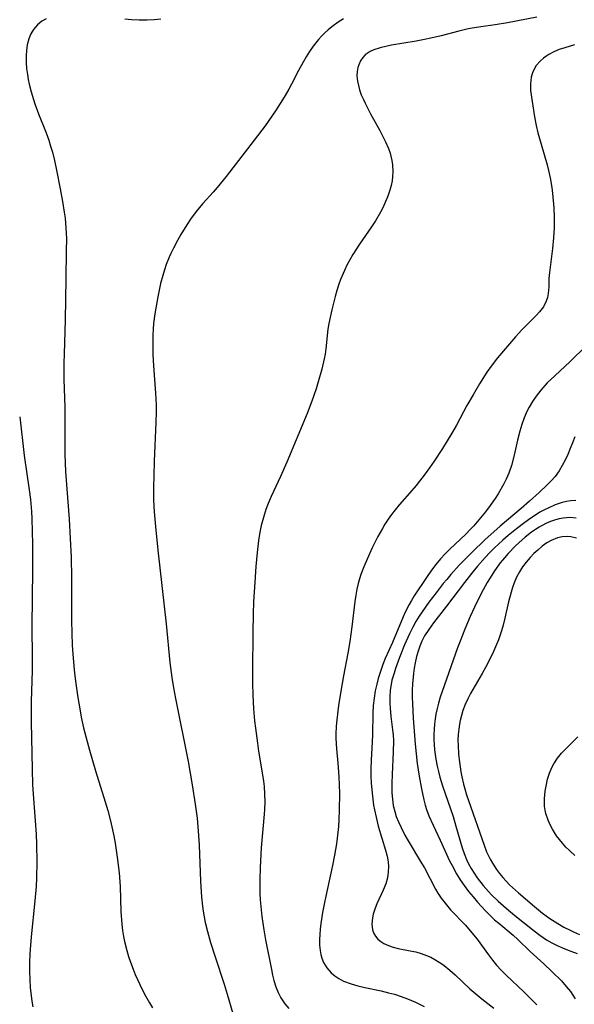
# Model space of a CAD drawing. Units: inches. Extents: x 2138729 to 2144170, y 235064 to 240612.
# Drawn here: x 2138935 to 2139001, y 236307 to 236424 of the extents above; entities that cross this region are included whole.
import ezdxf

# ---------------------------------------------------------------- set-up
doc = ezdxf.new("R2010")
doc.units = ezdxf.units.IN
doc.header["$MEASUREMENT"] = 0
doc.layers.add('c_04_T13S_R21E', color=125, linetype='Continuous')

msp = doc.modelspace()

# ---------------------------------------------------------------- linework, layer by layer
at = {"layer": 'c_04_T13S_R21E'}
for points in [[(2138938.32, 236423.94, 820), (2138937.81, 236423.65, 820), (2138937.29, 236423.23, 820), (2138936.81, 236422.68, 820), (2138936.51, 236422.15, 820), (2138936.27, 236421.57, 820), (2138936.08, 236420.84, 820), (2138935.98, 236420.2, 820), (2138935.94, 236419.54, 820), (2138935.95, 236418.74, 820), (2138936.01, 236418.04, 820), (2138936.1, 236417.34, 820), (2138936.19, 236416.76, 820), (2138936.31, 236416.19, 820), (2138936.54, 236415.3, 820), (2138936.81, 236414.38, 820), (2138936.99, 236413.86, 820), (2138937.43, 236412.68, 820), (2138938.33, 236410.43, 820), (2138938.64, 236409.56, 820), (2138938.86, 236408.85, 820), (2138939.07, 236408.13, 820), (2138939.3, 236407.17, 820), (2138939.56, 236406, 820), (2138939.99, 236403.81, 820), (2138940.27, 236402.31, 820), (2138940.48, 236401.01, 820), (2138940.57, 236400.33, 820), (2138940.68, 236399.16, 820), (2138940.73, 236397.91, 820), (2138940.72, 236396.46, 820), (2138940.66, 236393.17, 820), (2138940.59, 236388.25, 820), (2138940.45, 236384.23, 820), (2138940.43, 236383.14, 820), (2138940.44, 236381.25, 820), (2138940.54, 236377.89, 820), (2138940.53, 236374.14, 820), (2138940.55, 236372.33, 820)], [(2138951.93, 236423.9, 820), (2138951.13, 236423.81, 820), (2138950.32, 236423.77, 820), (2138949.35, 236423.77, 820), (2138948.44, 236423.82, 820), (2138947.68, 236423.9, 820)], [(2138973.61, 236423.92, 818), (2138972.95, 236423.53, 818), (2138972.21, 236423, 818), (2138971.78, 236422.64, 818), (2138971.37, 236422.26, 818), (2138970.99, 236421.88, 818), (2138970.63, 236421.48, 818), (2138970.02, 236420.71, 818), (2138969.56, 236420.06, 818), (2138969.18, 236419.44, 818), (2138968.82, 236418.81, 818), (2138968.28, 236417.81, 818), (2138967.44, 236416.2, 818), (2138967.12, 236415.6, 818), (2138966.68, 236414.84, 818), (2138966.36, 236414.32, 818), (2138965.53, 236413.05, 818), (2138964.29, 236411.25, 818), (2138963.02, 236409.56, 818), (2138959.67, 236405.24, 818), (2138958.61, 236403.95, 818), (2138958.15, 236403.41, 818), (2138956.93, 236402.05, 818), (2138956.28, 236401.29, 818), (2138955.53, 236400.3, 818), (2138955.01, 236399.53, 818), (2138954.3, 236398.4, 818), (2138953.9, 236397.68, 818), (2138953.43, 236396.78, 818), (2138953.12, 236396.13, 818), (2138952.94, 236395.71, 818), (2138952.58, 236394.82, 818), (2138952.36, 236394.18, 818), (2138952.16, 236393.53, 818), (2138951.91, 236392.59, 818), (2138951.73, 236391.79, 818), (2138951.56, 236390.98, 818), (2138951.23, 236389, 818), (2138951.08, 236387.84, 818), (2138951.03, 236387.17, 818), (2138950.99, 236386.45, 818), (2138950.97, 236385.63, 818), (2138951, 236384.18, 818), (2138951.07, 236382.81, 818), (2138951.31, 236379.59, 818), (2138951.37, 236378.17, 818), (2138951.38, 236377.35, 818), (2138951.35, 236376.1, 818), (2138951.15, 236371.51, 818), (2138951.1, 236369.8, 818), (2138951.07, 236368.45, 818), (2138951.08, 236366.9, 818), (2138951.14, 236365.52, 818), (2138951.29, 236363.77, 818), (2138951.59, 236360.99, 818), (2138952.55, 236352.24, 818), (2138953, 236347.67, 818), (2138953.24, 236345.89, 818), (2138953.44, 236344.66, 818), (2138953.67, 236343.4, 818), (2138955.17, 236335.95, 818), (2138955.66, 236333.17, 818), (2138956.02, 236330.86, 818), (2138956.23, 236329.21, 818), (2138956.33, 236328.19, 818), (2138956.4, 236327.15, 818), (2138956.46, 236326.01, 818), (2138956.63, 236321.75, 818), (2138956.76, 236319.91, 818), (2138956.88, 236318.8, 818), (2138956.97, 236318.19, 818), (2138957.21, 236316.85, 818), (2138957.46, 236315.78, 818), (2138957.82, 236314.49, 818), (2138958.36, 236312.79, 818), (2138959.44, 236309.55, 818), (2138959.8, 236308.38, 818), (2138960.47, 236306.07, 818)], [(2138996.54, 236424.13, 816), (2138993.06, 236423.47, 816), (2138991.58, 236423.23, 816), (2138989.87, 236423, 816), (2138988.62, 236422.79, 816), (2138988.21, 236422.71, 816), (2138987.28, 236422.47, 816), (2138985.2, 236421.91, 816), (2138983.96, 236421.63, 816), (2138983.19, 236421.47, 816), (2138982.2, 236421.28, 816), (2138979.29, 236420.81, 816), (2138978.77, 236420.71, 816), (2138977.96, 236420.51, 816), (2138977.21, 236420.26, 816), (2138976.78, 236420.06, 816), (2138976.51, 236419.9, 816), (2138976.18, 236419.66, 816), (2138975.9, 236419.37, 816), (2138975.61, 236418.96, 816), (2138975.4, 236418.5, 816), (2138975.31, 236418.19, 816), (2138975.22, 236417.69, 816), (2138975.2, 236417.17, 816), (2138975.26, 236416.54, 816), (2138975.4, 236415.89, 816), (2138975.5, 236415.54, 816), (2138975.71, 236414.95, 816), (2138975.96, 236414.36, 816), (2138976.16, 236413.94, 816), (2138976.82, 236412.67, 816), (2138977.92, 236410.71, 816), (2138978.2, 236410.17, 816), (2138978.59, 236409.38, 816), (2138978.93, 236408.58, 816), (2138979.12, 236408.03, 816), (2138979.22, 236407.66, 816), (2138979.33, 236407.15, 816), (2138979.4, 236406.65, 816), (2138979.45, 236405.82, 816), (2138979.42, 236405.25, 816), (2138979.36, 236404.76, 816), (2138979.25, 236404.18, 816), (2138979.09, 236403.62, 816), (2138978.94, 236403.16, 816), (2138978.77, 236402.71, 816), (2138978.6, 236402.28, 816), (2138978.3, 236401.64, 816), (2138977.97, 236401.01, 816), (2138977.39, 236400.01, 816), (2138976.92, 236399.3, 816), (2138975.48, 236397.22, 816), (2138974.71, 236396.03, 816), (2138974.35, 236395.39, 816), (2138974.01, 236394.76, 816), (2138973.7, 236394.11, 816), (2138973.26, 236393.06, 816), (2138973.05, 236392.48, 816), (2138972.82, 236391.75, 816), (2138972.61, 236391.02, 816), (2138972.2, 236389.46, 816), (2138972.04, 236388.73, 816), (2138971.87, 236387.85, 816), (2138971.76, 236387.15, 816), (2138971.49, 236384.82, 816), (2138971.41, 236384.22, 816), (2138971.31, 236383.66, 816), (2138971.03, 236382.43, 816), (2138970.61, 236380.91, 816), (2138970.35, 236380.1, 816), (2138969.86, 236378.64, 816), (2138969.29, 236377.16, 816), (2138966.88, 236371.42, 816), (2138966.12, 236369.71, 816), (2138965.02, 236367.33, 816), (2138964.67, 236366.5, 816), (2138964.4, 236365.79, 816), (2138964.1, 236364.86, 816), (2138963.85, 236363.91, 816), (2138963.68, 236363.11, 816), (2138963.51, 236362.11, 816), (2138963.35, 236360.68, 816), (2138963.2, 236359.04, 816), (2138963.07, 236357.18, 816), (2138962.94, 236354.87, 816), (2138962.89, 236353.44, 816), (2138962.83, 236351.17, 816), (2138962.79, 236346.77, 816), (2138962.8, 236345.16, 816), (2138962.83, 236343.82, 816), (2138962.93, 236342.17, 816), (2138963.06, 236340.74, 816), (2138963.15, 236339.88, 816), (2138963.39, 236338.09, 816), (2138963.53, 236337.17, 816), (2138963.97, 236334.58, 816), (2138964.1, 236333.61, 816), (2138964.17, 236332.99, 816), (2138964.23, 236332.08, 816), (2138964.25, 236331.17, 816), (2138964.23, 236330.26, 816), (2138964.2, 236329.71, 816), (2138963.85, 236325.71, 816), (2138963.7, 236323.38, 816), (2138963.66, 236321.97, 816), (2138963.66, 236321.13, 816), (2138963.69, 236320.29, 816), (2138963.73, 236319.53, 816), (2138963.78, 236318.77, 816), (2138963.91, 236317.57, 816), (2138964.13, 236316, 816), (2138964.34, 236314.82, 816), (2138965.04, 236311.3, 816), (2138965.18, 236310.63, 816), (2138965.35, 236309.97, 816), (2138965.58, 236309.24, 816), (2138965.85, 236308.56, 816), (2138966.18, 236307.92, 816), (2138966.64, 236307.22, 816), (2138967.11, 236306.65, 816)], [(2139001, 236420.84, 814), (2138999.85, 236420.52, 814), (2138999.19, 236420.29, 814), (2138998.56, 236420.02, 814), (2138997.97, 236419.71, 814), (2138997.7, 236419.54, 814), (2138997.32, 236419.26, 814), (2138996.97, 236418.96, 814), (2138996.47, 236418.39, 814), (2138996.25, 236418.04, 814), (2138996.02, 236417.55, 814), (2138995.86, 236417.02, 814), (2138995.77, 236416.22, 814), (2138995.8, 236415.43, 814), (2138995.96, 236414.15, 814), (2138996.26, 236412.31, 814), (2138996.46, 236411.29, 814), (2138996.66, 236410.44, 814), (2138997.04, 236409.09, 814), (2138997.76, 236406.63, 814), (2138997.93, 236405.97, 814), (2138998.13, 236405.1, 814), (2138998.31, 236403.97, 814), (2138998.4, 236403.23, 814), (2138998.53, 236401.54, 814), (2138998.57, 236400.39, 814), (2138998.58, 236399.78, 814), (2138998.57, 236399.16, 814), (2138998.51, 236398, 814), (2138998.39, 236396.72, 814), (2138998.03, 236393.87, 814), (2138997.97, 236393.15, 814), (2138997.94, 236392.18, 814), (2138997.87, 236391.39, 814), (2138997.78, 236390.93, 814), (2138997.64, 236390.5, 814), (2138997.31, 236389.83, 814), (2138996.85, 236389.2, 814), (2138996.46, 236388.77, 814), (2138994.75, 236387.1, 814), (2138993.99, 236386.27, 814), (2138991.87, 236383.75, 814), (2138991.11, 236382.77, 814), (2138990.61, 236382.06, 814), (2138989.72, 236380.67, 814), (2138988.96, 236379.4, 814), (2138988.22, 236378.1, 814), (2138986.99, 236375.8, 814), (2138986.45, 236374.83, 814), (2138985.33, 236373.02, 814), (2138984.35, 236371.52, 814), (2138983.8, 236370.73, 814), (2138983.28, 236370.01, 814), (2138982.23, 236368.65, 814), (2138981.71, 236368.03, 814), (2138980.26, 236366.39, 814), (2138979.74, 236365.77, 814), (2138979.31, 236365.21, 814), (2138978.9, 236364.64, 814), (2138978.52, 236364.04, 814), (2138978.22, 236363.55, 814), (2138977.67, 236362.58, 814), (2138977.01, 236361.27, 814), (2138976.39, 236359.91, 814), (2138976.01, 236359.02, 814), (2138975.66, 236358.11, 814), (2138975.49, 236357.58, 814), (2138975.33, 236357.04, 814), (2138975.18, 236356.34, 814), (2138975.05, 236355.63, 814), (2138974.95, 236354.89, 814), (2138974.59, 236351.91, 814), (2138974.34, 236350.16, 814), (2138974.11, 236348.77, 814), (2138973.58, 236346.07, 814), (2138973.27, 236344.27, 814), (2138973.02, 236342.57, 814), (2138972.81, 236340.89, 814), (2138972.74, 236340.13, 814), (2138972.7, 236339.16, 814), (2138972.7, 236338.66, 814), (2138972.77, 236337.42, 814), (2138972.92, 236335.75, 814), (2138973.04, 236334.11, 814), (2138973.08, 236333.15, 814), (2138973.11, 236332.16, 814), (2138973.09, 236330.15, 814), (2138973.04, 236329.06, 814), (2138972.99, 236328.24, 814), (2138972.86, 236326.84, 814), (2138972.77, 236326.17, 814), (2138972.55, 236324.83, 814), (2138972.31, 236323.6, 814), (2138971.49, 236319.96, 814), (2138971.3, 236319.03, 814), (2138971.11, 236318.05, 814), (2138970.91, 236316.73, 814), (2138970.84, 236316.07, 814), (2138970.78, 236315.42, 814), (2138970.76, 236314.86, 814), (2138970.76, 236314.18, 814), (2138970.82, 236313.52, 814), (2138970.9, 236313.06, 814), (2138971.02, 236312.61, 814), (2138971.22, 236312.11, 814), (2138971.62, 236311.47, 814), (2138972.13, 236310.9, 814), (2138972.57, 236310.54, 814), (2138973.05, 236310.21, 814), (2138973.6, 236309.92, 814), (2138974.49, 236309.58, 814), (2138975.3, 236309.35, 814), (2138976.14, 236309.15, 814), (2138978.07, 236308.75, 814), (2138978.95, 236308.54, 814), (2138979.64, 236308.35, 814), (2138980.42, 236308.1, 814), (2138981.19, 236307.82, 814), (2138981.67, 236307.63, 814), (2138982.14, 236307.42, 814), (2138983.18, 236306.9, 814)], [(2139002.4, 236385.18, 812), (2139000.5, 236383.33, 812), (2138998.66, 236381.65, 812), (2138997.77, 236380.8, 812), (2138996.99, 236379.94, 812), (2138996.44, 236379.23, 812), (2138996.01, 236378.6, 812), (2138995.62, 236377.94, 812), (2138995.35, 236377.4, 812), (2138995.02, 236376.65, 812), (2138994.74, 236375.88, 812), (2138994.5, 236375.08, 812), (2138994.25, 236374.01, 812), (2138993.86, 236372.25, 812), (2138993.52, 236371.01, 812), (2138993.21, 236370.12, 812), (2138992.9, 236369.4, 812), (2138992.61, 236368.82, 812), (2138991.96, 236367.67, 812), (2138991.6, 236367.1, 812), (2138991.01, 236366.25, 812), (2138990.44, 236365.53, 812), (2138989.06, 236363.87, 812), (2138988.68, 236363.45, 812), (2138988.11, 236362.87, 812), (2138986.2, 236361.09, 812), (2138985.61, 236360.5, 812), (2138985.12, 236359.96, 812), (2138984.57, 236359.29, 812), (2138984.04, 236358.6, 812), (2138983.51, 236357.85, 812), (2138981.99, 236355.58, 812), (2138981.65, 236355.03, 812), (2138981.38, 236354.55, 812), (2138980.89, 236353.57, 812), (2138980.66, 236353.08, 812), (2138979.41, 236350.02, 812), (2138978.56, 236348.12, 812), (2138978.27, 236347.41, 812), (2138978.01, 236346.7, 812), (2138977.71, 236345.76, 812), (2138977.54, 236345.1, 812), (2138977.37, 236344.32, 812), (2138977.22, 236343.44, 812), (2138977.12, 236342.56, 812), (2138977.06, 236341.65, 812), (2138977.03, 236339.14, 812), (2138976.99, 236338.24, 812), (2138976.89, 236336.13, 812), (2138976.85, 236334.97, 812), (2138976.86, 236334.19, 812), (2138976.88, 236333.41, 812), (2138976.98, 236332.19, 812), (2138977.06, 236331.47, 812), (2138977.17, 236330.76, 812), (2138977.27, 236330.19, 812), (2138977.46, 236329.33, 812), (2138977.72, 236328.27, 812), (2138978.58, 236325.43, 812), (2138978.76, 236324.72, 812), (2138978.85, 236324.28, 812), (2138978.89, 236323.98, 812), (2138978.92, 236323.55, 812), (2138978.9, 236322.84, 812), (2138978.8, 236322.14, 812), (2138978.62, 236321.45, 812), (2138978.32, 236320.67, 812), (2138977.57, 236319.07, 812), (2138977.36, 236318.56, 812), (2138977.13, 236317.86, 812), (2138977.03, 236317.4, 812), (2138976.96, 236316.67, 812), (2138977.04, 236315.99, 812), (2138977.19, 236315.57, 812), (2138977.39, 236315.23, 812), (2138977.68, 236314.9, 812), (2138978.03, 236314.62, 812), (2138978.4, 236314.38, 812), (2138978.93, 236314.13, 812), (2138979.5, 236313.93, 812), (2138980.1, 236313.78, 812), (2138981.5, 236313.51, 812), (2138982.16, 236313.37, 812), (2138982.82, 236313.18, 812), (2138983.46, 236312.94, 812), (2138983.94, 236312.73, 812), (2138984.45, 236312.46, 812), (2138984.95, 236312.16, 812), (2138985.27, 236311.95, 812), (2138985.54, 236311.75, 812), (2138986.2, 236311.21, 812), (2138986.84, 236310.64, 812), (2138988.6, 236308.99, 812), (2138989.28, 236308.39, 812), (2138989.99, 236307.81, 812), (2138991.45, 236306.69, 812)], [(2138935.19, 236376.78, 822), (2138935.72, 236372.19, 822), (2138936.31, 236368.13, 822), (2138936.46, 236366.99, 822), (2138936.59, 236365.54, 822), (2138936.64, 236364.73, 822), (2138936.68, 236363.16, 822), (2138936.7, 236361.71, 822), (2138936.7, 236358.62, 822), (2138936.65, 236352, 822), (2138936.68, 236348.16, 822), (2138936.66, 236346.7, 822), (2138936.57, 236343.05, 822), (2138936.57, 236340.61, 822), (2138936.71, 236333.17, 822), (2138936.81, 236331.54, 822), (2138937.02, 236328.91, 822), (2138937.13, 236327.31, 822), (2138937.18, 236326.1, 822), (2138937.22, 236324.04, 822), (2138937.19, 236322.16, 822), (2138937.14, 236321.11, 822), (2138937, 236319.44, 822), (2138936.55, 236315.14, 822), (2138936.41, 236313.15, 822), (2138936.37, 236312.13, 822), (2138936.36, 236311, 822), (2138936.39, 236310.16, 822), (2138936.45, 236309.13, 822), (2138936.54, 236308.2, 822), (2138936.63, 236307.53, 822), (2138936.74, 236306.86, 822)], [(2139001.03, 236374.42, 810), (2139000.77, 236373.71, 810), (2139000.5, 236373.01, 810), (2139000.21, 236372.33, 810), (2138999.89, 236371.65, 810), (2138999.55, 236371, 810), (2138999.18, 236370.38, 810), (2138998.69, 236369.71, 810), (2138998.24, 236369.19, 810), (2138997.76, 236368.71, 810), (2138996.81, 236367.81, 810), (2138995.68, 236366.79, 810), (2138994.68, 236365.9, 810), (2138992.19, 236363.81, 810), (2138990.37, 236362.19, 810), (2138988.87, 236360.75, 810), (2138987.33, 236359.19, 810), (2138986.35, 236358.11, 810), (2138985.84, 236357.52, 810), (2138985.43, 236357.02, 810), (2138984.58, 236355.92, 810), (2138983.74, 236354.8, 810), (2138982.92, 236353.66, 810), (2138982.58, 236353.16, 810), (2138982.18, 236352.52, 810), (2138981.81, 236351.86, 810), (2138981.43, 236351.08, 810), (2138980.85, 236349.75, 810), (2138980.26, 236348.26, 810), (2138979.78, 236346.96, 810), (2138979.59, 236346.42, 810), (2138979.35, 236345.57, 810), (2138979.24, 236345.07, 810), (2138979.14, 236344.38, 810), (2138979.09, 236343.6, 810), (2138979.09, 236342.81, 810), (2138979.12, 236342.24, 810), (2138979.22, 236341.27, 810), (2138979.43, 236339.69, 810), (2138979.49, 236339.08, 810), (2138979.52, 236338.38, 810), (2138979.51, 236337.09, 810), (2138979.37, 236334.4, 810), (2138979.34, 236333.35, 810), (2138979.35, 236332.23, 810), (2138979.4, 236331.47, 810), (2138979.51, 236330.73, 810), (2138979.68, 236330, 810), (2138979.86, 236329.43, 810), (2138980.12, 236328.77, 810), (2138980.42, 236328.12, 810), (2138980.88, 236327.22, 810), (2138981.15, 236326.72, 810), (2138982.87, 236323.9, 810), (2138983.19, 236323.32, 810), (2138984.52, 236320.8, 810), (2138984.79, 236320.35, 810), (2138985.2, 236319.73, 810), (2138985.65, 236319.14, 810), (2138986.31, 236318.36, 810), (2138988.07, 236316.53, 810), (2138988.84, 236315.65, 810), (2138989.44, 236314.89, 810), (2138990.78, 236313.04, 810), (2138991.26, 236312.4, 810), (2138991.76, 236311.8, 810), (2138992.31, 236311.19, 810), (2138992.9, 236310.6, 810), (2138994.97, 236308.64, 810), (2138995.95, 236307.69, 810), (2138996.54, 236307.08, 810)], [(2138940.55, 236372.33, 820), (2138940.63, 236370.29, 820), (2138941.05, 236364.66, 820), (2138941.19, 236362.35, 820), (2138941.3, 236360.16, 820), (2138941.35, 236357.68, 820), (2138941.34, 236352.65, 820), (2138941.37, 236351.16, 820), (2138941.43, 236349.7, 820), (2138941.53, 236348.17, 820), (2138941.7, 236346.41, 820), (2138941.84, 236345.16, 820), (2138942.08, 236343.52, 820), (2138942.31, 236342.18, 820), (2138942.49, 236341.2, 820), (2138942.77, 236339.91, 820), (2138943.06, 236338.73, 820), (2138943.46, 236337.28, 820), (2138944.18, 236334.84, 820), (2138945.33, 236331.15, 820), (2138945.64, 236330.11, 820), (2138945.96, 236328.92, 820), (2138946.12, 236328.19, 820), (2138946.35, 236327.13, 820), (2138946.51, 236326.24, 820), (2138946.76, 236324.6, 820), (2138946.97, 236322.76, 820), (2138947.09, 236321.14, 820), (2138947.2, 236318.16, 820), (2138947.3, 236316.66, 820), (2138947.39, 236315.89, 820), (2138947.5, 236315.21, 820), (2138947.62, 236314.61, 820), (2138947.9, 236313.52, 820), (2138948.11, 236312.84, 820), (2138948.34, 236312.16, 820), (2138948.64, 236311.34, 820), (2138948.9, 236310.68, 820), (2138949.19, 236310.03, 820), (2138949.68, 236308.99, 820), (2138950.12, 236308.15, 820), (2138950.58, 236307.33, 820), (2138950.93, 236306.73, 820)], [(2139001.17, 236366.87, 808), (2139000.55, 236366.82, 808), (2139000.04, 236366.74, 808), (2138999.53, 236366.62, 808), (2138998.69, 236366.33, 808), (2138997.87, 236365.97, 808), (2138997.51, 236365.79, 808), (2138996.9, 236365.46, 808), (2138996.36, 236365.13, 808), (2138995.82, 236364.78, 808), (2138995.1, 236364.27, 808), (2138994.12, 236363.52, 808), (2138993.12, 236362.7, 808), (2138992.49, 236362.15, 808), (2138991.49, 236361.22, 808), (2138990.95, 236360.68, 808), (2138990.42, 236360.11, 808), (2138989.51, 236359.07, 808), (2138988.94, 236358.39, 808), (2138987.96, 236357.16, 808), (2138985.83, 236354.34, 808), (2138984.27, 236352.35, 808), (2138983.72, 236351.59, 808), (2138983.22, 236350.82, 808), (2138982.9, 236350.21, 808), (2138982.65, 236349.61, 808), (2138982.44, 236348.99, 808), (2138982.27, 236348.36, 808), (2138982.1, 236347.62, 808), (2138981.99, 236347, 808), (2138981.9, 236346.36, 808), (2138981.79, 236345.13, 808), (2138981.76, 236344.39, 808), (2138981.76, 236343.57, 808), (2138981.78, 236342.75, 808), (2138981.88, 236341.05, 808), (2138981.97, 236339.53, 808), (2138982.1, 236337.99, 808), (2138982.35, 236335.68, 808), (2138982.56, 236334.21, 808), (2138982.84, 236332.68, 808), (2138983.12, 236331.39, 808), (2138983.29, 236330.76, 808), (2138983.46, 236330.24, 808), (2138983.74, 236329.49, 808), (2138984.22, 236328.38, 808), (2138985.06, 236326.62, 808), (2138986.19, 236324.18, 808), (2138986.47, 236323.61, 808), (2138987.01, 236322.63, 808), (2138987.45, 236321.92, 808), (2138987.92, 236321.23, 808), (2138988.44, 236320.54, 808), (2138988.96, 236319.89, 808), (2138989.5, 236319.25, 808), (2138990.45, 236318.23, 808), (2138990.94, 236317.74, 808), (2138991.52, 236317.19, 808), (2138992.01, 236316.76, 808), (2138993.71, 236315.35, 808), (2138994.28, 236314.84, 808), (2138995.75, 236313.42, 808), (2138997.36, 236311.95, 808), (2138998.33, 236311.04, 808), (2138999.44, 236309.93, 808), (2139000.03, 236309.28, 808), (2139000.52, 236308.66, 808), (2139000.8, 236308.25, 808), (2139001.07, 236307.83, 808)], [(2139001.21, 236364.78, 806), (2139000.44, 236364.83, 806), (2138999.65, 236364.77, 806), (2138999.2, 236364.68, 806), (2138998.75, 236364.57, 806), (2138998.17, 236364.37, 806), (2138997.59, 236364.13, 806), (2138996.82, 236363.71, 806), (2138996.36, 236363.42, 806), (2138995.91, 236363.1, 806), (2138995.16, 236362.5, 806), (2138994.41, 236361.85, 806), (2138994, 236361.47, 806), (2138993.13, 236360.6, 806), (2138992.68, 236360.08, 806), (2138992.2, 236359.49, 806), (2138991.51, 236358.53, 806), (2138990.98, 236357.71, 806), (2138990.65, 236357.16, 806), (2138989.94, 236355.84, 806), (2138989.13, 236354.21, 806), (2138988.63, 236353.12, 806), (2138987.98, 236351.61, 806), (2138987.43, 236350.2, 806), (2138987.14, 236349.4, 806), (2138985.31, 236344.23, 806), (2138985.08, 236343.55, 806), (2138984.87, 236342.86, 806), (2138984.67, 236342.07, 806), (2138984.56, 236341.54, 806), (2138984.47, 236341, 806), (2138984.39, 236340.35, 806), (2138984.34, 236339.75, 806), (2138984.32, 236339.15, 806), (2138984.32, 236338.55, 806), (2138984.35, 236337.95, 806), (2138984.41, 236337.3, 806), (2138984.47, 236336.75, 806), (2138984.56, 236336.2, 806), (2138984.71, 236335.38, 806), (2138984.86, 236334.73, 806), (2138985.03, 236334.09, 806), (2138985.34, 236333.07, 806), (2138986.59, 236329.4, 806), (2138986.93, 236328.29, 806), (2138987.69, 236325.72, 806), (2138987.92, 236325.04, 806), (2138988.19, 236324.34, 806), (2138988.4, 236323.89, 806), (2138988.74, 236323.27, 806), (2138989.09, 236322.71, 806), (2138989.47, 236322.16, 806), (2138990.17, 236321.24, 806), (2138990.79, 236320.52, 806), (2138991.16, 236320.13, 806), (2138991.93, 236319.4, 806), (2138992.9, 236318.55, 806), (2138993.94, 236317.69, 806), (2138996.23, 236315.85, 806), (2138996.88, 236315.36, 806), (2138997.68, 236314.82, 806), (2138998.3, 236314.46, 806), (2138998.94, 236314.13, 806), (2138999.85, 236313.72, 806), (2139000.57, 236313.44, 806), (2139001.3, 236313.2, 806)], [(2139001.25, 236362.41, 804), (2139000.56, 236362.57, 804), (2139000.11, 236362.6, 804), (2138999.54, 236362.56, 804), (2138998.97, 236362.44, 804), (2138998.24, 236362.14, 804), (2138997.71, 236361.84, 804), (2138997.16, 236361.44, 804), (2138996.64, 236360.99, 804), (2138996.18, 236360.57, 804), (2138995.73, 236360.11, 804), (2138995.25, 236359.55, 804), (2138994.84, 236359.01, 804), (2138994.46, 236358.41, 804), (2138994.13, 236357.78, 804), (2138993.83, 236357.1, 804), (2138993.64, 236356.56, 804), (2138993.47, 236356.01, 804), (2138993.18, 236354.86, 804), (2138992.74, 236352.91, 804), (2138992.53, 236352.07, 804), (2138992.34, 236351.4, 804), (2138991.98, 236350.36, 804), (2138991.63, 236349.53, 804), (2138991.26, 236348.71, 804), (2138990.45, 236347.08, 804), (2138990.06, 236346.35, 804), (2138988.67, 236343.99, 804), (2138988.33, 236343.34, 804), (2138988.03, 236342.67, 804), (2138987.77, 236341.98, 804), (2138987.59, 236341.39, 804), (2138987.44, 236340.8, 804), (2138987.36, 236340.37, 804), (2138987.27, 236339.75, 804), (2138987.21, 236339.12, 804), (2138987.18, 236338.48, 804), (2138987.19, 236337.83, 804), (2138987.25, 236336.8, 804), (2138987.32, 236336.17, 804), (2138987.53, 236334.7, 804), (2138987.64, 236334.1, 804), (2138987.83, 236333.23, 804), (2138987.98, 236332.7, 804), (2138988.19, 236332, 804), (2138988.42, 236331.3, 804), (2138990.27, 236326.01, 804), (2138990.58, 236325.23, 804), (2138990.98, 236324.38, 804), (2138991.26, 236323.88, 804), (2138991.75, 236323.12, 804), (2138992.11, 236322.65, 804), (2138992.49, 236322.19, 804), (2138992.89, 236321.75, 804), (2138993.3, 236321.32, 804), (2138994.34, 236320.36, 804), (2138996.24, 236318.75, 804), (2138997.2, 236317.96, 804), (2138998.07, 236317.34, 804), (2138999.02, 236316.74, 804), (2138999.74, 236316.32, 804), (2139000.48, 236315.94, 804), (2139000.9, 236315.74, 804), (2139001.6, 236315.44, 804)], [(2139001.05, 236324.81, 804), (2139000.42, 236325.38, 804), (2138999.99, 236325.8, 804), (2138999.59, 236326.25, 804), (2138999.22, 236326.69, 804), (2138998.88, 236327.14, 804), (2138998.38, 236327.9, 804), (2138998.1, 236328.43, 804), (2138997.86, 236328.98, 804), (2138997.6, 236329.79, 804), (2138997.52, 236330.17, 804), (2138997.46, 236330.63, 804), (2138997.44, 236331.53, 804), (2138997.52, 236332.43, 804), (2138997.62, 236333.01, 804), (2138997.81, 236333.85, 804), (2138998.04, 236334.55, 804), (2138998.32, 236335.22, 804), (2138998.55, 236335.66, 804), (2138998.97, 236336.31, 804), (2138999.45, 236336.91, 804), (2138999.88, 236337.37, 804), (2139001.41, 236338.84, 804)]]:
    msp.add_polyline3d(points, dxfattribs=at)

doc.saveas('drawing.dxf')
